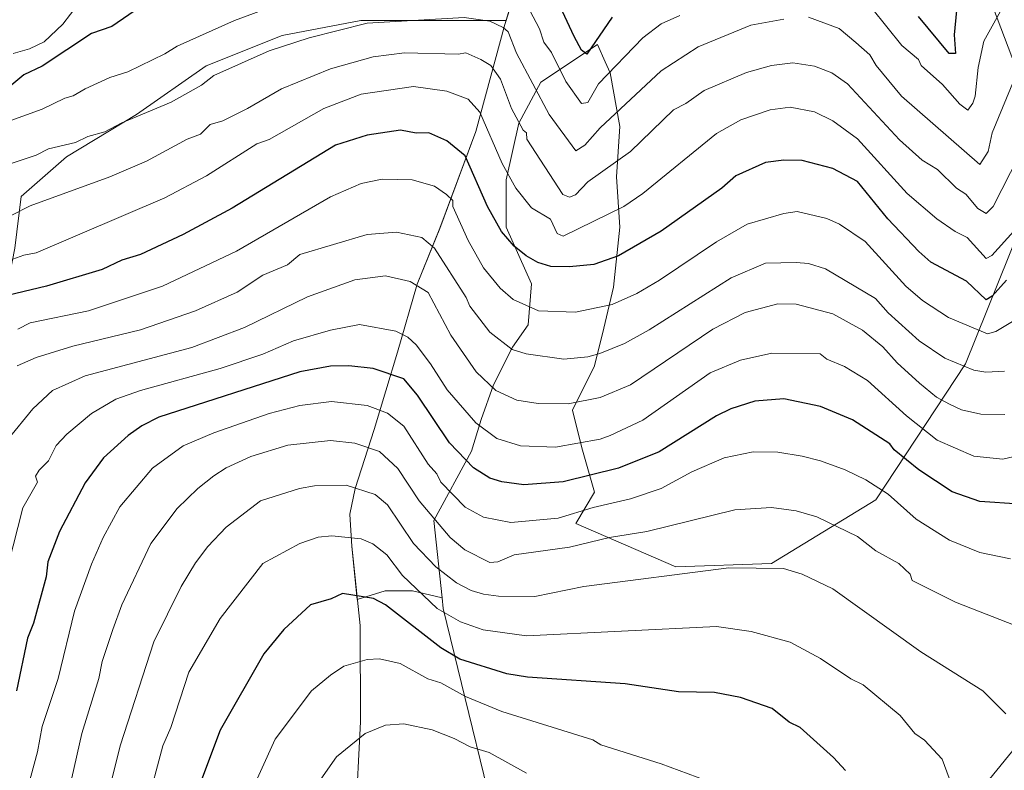
# Model space of a CAD drawing. Units: metres. Extents: x 651387 to 654841, y 4748606 to 4750995.
# Drawn here: x 653546 to 653867, y 4749506 to 4749751 of the extents above; entities that cross this region are included whole.
import ezdxf

# ---------------------------------------------------------------- set-up
doc = ezdxf.new("R2010")
doc.units = ezdxf.units.M
doc.header["$MEASUREMENT"] = 0
for name, color, linetype, lineweight in [('Arbolado forestal CxS', 92, 'Continuous', 0), ('Corriente natural lineal', 142, 'Continuous', 13), ('Curva de nivel maestra', 30, 'Continuous', 30), ('Curva de nivel normal', 30, 'Continuous', 0), ('Municipio', 91, 'Continuous', 13), ('Municipio CxS', 4, 'Continuous', 0)]:
    doc.layers.add(name, color=color, linetype=linetype, lineweight=lineweight)

msp = doc.modelspace()

# ---------------------------------------------------------------- linework, layer by layer
at = {"layer": 'Arbolado forestal CxS', "color": 92, "linetype": 'Continuous', "lineweight": 0, "extrusion": (0.7187219780130639, 0.333676919776873, 0.6099987143668478), "elevation": 2055211.55434006, "flags": 128}
msp.add_lwpolyline([(4032668.140234463, -1580930.108195513), (4032664.778929731, -1580928.2331381), (4032575.455247485, -1580899.286103223)], dxfattribs=at)
msp.add_lwpolyline([(4032668.140234463, -1580930.108195513), (4032664.778929731, -1580928.2331381), (4032575.455247485, -1580899.286103223)], dxfattribs=at)
at = {"layer": 'Arbolado forestal CxS', "color": 92, "linetype": 'Continuous', "lineweight": 0}
for points in [[(654176.9719000002, 4749881.040300001, 847.4645000000019), (654199.6947, 4749876.107100001, 847.626900000003), (654203.1392999999, 4749875.359300001, 847.6638999999997), (654210.9380999999, 4749864.0275, 849.5145000000049), (654208.1086999997, 4749839.825099999, 855.7649999999995), (654191.3224999999, 4749812.8759, 864.2915000000067), (654189.0643999996, 4749793.131300001, 869.1665000000067), (654201.2789000003, 4749784.408500001, 870.1217000000034), (654118.7654999997, 4749727.251499999, 890.2060000000056), (654074.5510999998, 4749705.031300001, 900.4579999999987), (654052.9512999998, 4749697.831700001, 904.8751999999951), (654012.8391000006, 4749691.6613, 911.5559000000068), (653994.3251, 4749681.376700001, 916.0734999999986), (653969.6204000004, 4749658.3135, 921.0803000000016), (653931.9633, 4749622.7937, 924.8990000000049), (653886.3277000004, 4749533.2689, 937.2063999999956), (653859.5856999997, 4749500.356899999, 943.1491999999998), (653842.0994999995, 4749473.615499999, 948.0736999999936), (653825.6435000002, 4749460.244899999, 951.5335999999952), (653809.8677000003, 4749443.6165, 954.3202000000019), (653813.5188999996, 4749411.2421, 945.6091000000015)], [(654176.9719000002, 4749881.040300001, 847.4645000000019), (654199.6947, 4749876.107100001, 847.626900000003), (654203.1392999999, 4749875.359300001, 847.6638999999997), (654210.9380999999, 4749864.0275, 849.5145000000049), (654208.1086999997, 4749839.825099999, 855.7649999999995), (654191.3224999999, 4749812.8759, 864.2915000000067), (654189.0643999996, 4749793.131300001, 869.1665000000067), (654201.2789000003, 4749784.408500001, 870.1217000000034), (654118.7654999997, 4749727.251499999, 890.2060000000056), (654074.5510999998, 4749705.031300001, 900.4579999999987), (654052.9512999998, 4749697.831700001, 904.8751999999951), (654012.8391000006, 4749691.6613, 911.5559000000068), (653994.3251, 4749681.376700001, 916.0734999999986), (653969.6204000004, 4749658.3135, 921.0803000000016), (653931.9633, 4749622.7937, 924.8990000000049), (653886.3277000004, 4749533.2689, 937.2063999999956), (653859.5856999997, 4749500.356899999, 943.1491999999998), (653842.0994999995, 4749473.615499999, 948.0736999999936), (653825.6435000002, 4749460.244899999, 951.5335999999952), (653809.8677000003, 4749443.6165, 954.3202000000019), (653813.5188999996, 4749411.2421, 945.6091000000015)], [(653668.4720999999, 4749826.099300001, 867.6508999999934), (653667.0768999998, 4749818.253699999, 862.0111000000034), (653660.1807000004, 4749801.013499999, 861.7235999999976), (653658.1117000004, 4749789.290100001, 868.6104999999952), (653661.5592999998, 4749777.5669, 872.6876000000049), (653671.9035, 4749770.670499999, 874.7519999999931), (653689.1436999999, 4749764.4639, 876.0593999999984), (653699.4877000004, 4749761.015699999, 878.5069999999978), (653706.7176999999, 4749759.007300001, 879.6343000000053), (653704.2632999998, 4749750.921900001, 883.6967000000004)], [(653668.4720999999, 4749826.099300001, 867.6508999999934), (653667.0768999998, 4749818.253699999, 862.0111000000034), (653660.1807000004, 4749801.013499999, 861.7235999999976), (653658.1117000004, 4749789.290100001, 868.6104999999952), (653661.5592999998, 4749777.5669, 872.6876000000049), (653671.9035, 4749770.670499999, 874.7519999999931), (653689.1436999999, 4749764.4639, 876.0593999999984), (653699.4877000004, 4749761.015699999, 878.5069999999978), (653706.7176999999, 4749759.007300001, 879.6343000000053), (653704.2632999998, 4749750.921900001, 883.6967000000004)], [(653889.6185, 4749822.462900001, 869.2341000000015), (653864.2960999999, 4749813.828299999, 868.3181999999942), (653852.4691000005, 4749795.851700001, 869.6165999999939), (653856.6262999997, 4749772.3871, 873.8669999999984), (653873.1655000001, 4749728.755899999, 886.2670000000071)], [(653873.1655000001, 4749728.755899999, 886.2670000000071), (653856.6262999997, 4749772.3871, 873.8669999999984), (653852.4691000005, 4749795.851700001, 869.6165999999939), (653864.2960999999, 4749813.828299999, 868.3181999999942), (653889.6185, 4749822.462900001, 869.2341000000015)], [(653889.6185, 4749822.462900001, 869.2341000000015), (653864.2960999999, 4749813.828299999, 868.3181999999942), (653852.4691000005, 4749795.851700001, 869.6165999999939), (653856.6262999997, 4749772.3871, 873.8669999999984), (653873.1655000001, 4749728.755899999, 886.2670000000071)], [(653889.6185, 4749822.462900001, 869.2341000000015), (653864.2960999999, 4749813.828299999, 868.3181999999942), (653852.4691000005, 4749795.851700001, 869.6165999999939), (653856.6262999997, 4749772.3871, 873.8669999999984), (653873.1655000001, 4749728.755899999, 886.2670000000071)], [(653706.7176999999, 4749759.007300001, 879.6343000000053), (653704.2632999998, 4749750.921900001, 883.6967000000004), (653689.5383000001, 4749750.921900001, 884.5249999999943), (653656.8573000003, 4749750.922300001, 883.3643000000012), (653631.1085000001, 4749745.970899999, 883.0501999999979), (653606.3501000004, 4749736.067700001, 882.5975999999937), (653583.5721000005, 4749720.2227, 884.0163999999932), (653560.7940999996, 4749706.358300001, 885.6582999999956), (653545.9389000004, 4749693.484099999, 888.1008000000003), (653543.9578999998, 4749676.648499999, 893.1512999999978)], [(653871.9227, 4749682.957900001, 894.6836999999941), (653854.1133000003, 4749638.826099999, 909.5414000000019), (653824.8539000005, 4749594.5261, 931.119200000001), (653790.8010999998, 4749573.6831, 939.4337999999989), (653759.6426999997, 4749572.5933, 938.5990000000021), (653726.9907000001, 4749586.7413, 930.9345999999933), (653733.0789000001, 4749597.039100001, 926.5766000000004), (653728.9638999999, 4749611.4387, 920.3509999999952), (653725.8793000003, 4749623.7817, 915.4649999999965), (653733.0795, 4749638.1801, 910.7372999999935), (653736.1646999996, 4749650.5229, 906.7186999999976), (653739.2509000005, 4749663.8935, 902.8646000000008), (653741.3081, 4749683.4353, 896.5926000000036), (653740.2795000002, 4749699.891899999, 891.0898000000016), (653741.3085000003, 4749716.3485, 886.3438000000025), (653738.2231000002, 4749733.833100001, 879.7293999999965), (653736.6098999997, 4749737.463099999, 877.8248000000023), (653734.1092999997, 4749743.090100001, 875.125), (653715.5954999998, 4749730.747500001, 884.1601999999986), (653708.3954999996, 4749717.376900001, 889.9204000000027), (653704.2808999997, 4749698.863299999, 896.1650999999983), (653704.2808999997, 4749683.435500001, 899.5097999999998), (653712.5094999997, 4749664.921900001, 902.5152999999991), (653711.4802999999, 4749651.551100001, 906.8366999999998), (653706.3371000001, 4749644.351299999, 909.6779999999999), (653700.1661, 4749632.0097, 914.9296000000032), (653696.0519000003, 4749620.695699999, 919.5375999999961), (653692.9656999996, 4749610.4101, 923.9955000000045), (653680.6234999998, 4749587.7829, 935.4089999999997), (653683.3300999999, 4749562.514900001, 943.5890000000073), (653673.6897, 4749564.739700001, 945.8847999999998), (653664.7768999999, 4749564.739900001, 948.3098000000028), (653655.6816999996, 4749561.971899999, 949.872199999998), (653653.8742000004, 4749579.281300001, 945.4526000000042), (653653.2443000004, 4749589.811100001, 942.4287999999942), (653654.9842999997, 4749598.140900001, 939.9180999999954), (653661.1547999998, 4749617.430299999, 932.4404000000068), (653668.7748999996, 4749642.629699999, 921.7596999999952), (653675.2251000004, 4749664.859300001, 914.5866999999998), (653682.5853000004, 4749683.048699999, 907.6101999999955), (653694.4156999999, 4749714.6281, 897.1052000000054), (653703.8460999997, 4749749.5471, 884.282800000001), (653704.2632999998, 4749750.921900001, 883.6967000000004), (653706.7176999999, 4749759.007300001, 879.6343000000053)], [(653704.2632999998, 4749750.921900001, 883.6967000000004), (653689.5383000001, 4749750.921900001, 884.5249999999943), (653656.8573000003, 4749750.922300001, 883.3643000000012), (653631.1085000001, 4749745.970899999, 883.0501999999979), (653606.3501000004, 4749736.067700001, 882.5975999999937), (653583.5721000005, 4749720.2227, 884.0163999999932), (653560.7940999996, 4749706.358300001, 885.6582999999956), (653545.9389000004, 4749693.484099999, 888.1008000000003), (653543.9578999998, 4749676.648499999, 893.1512999999978), (653536.0345000002, 4749637.035300001, 907.3439000000071)], [(653704.2632999998, 4749750.921900001, 883.6967000000004), (653689.5383000001, 4749750.921900001, 884.5249999999943), (653656.8573000003, 4749750.922300001, 883.3643000000012), (653631.1085000001, 4749745.970899999, 883.0501999999979), (653606.3501000004, 4749736.067700001, 882.5975999999937), (653583.5721000005, 4749720.2227, 884.0163999999932), (653560.7940999996, 4749706.358300001, 885.6582999999956), (653545.9389000004, 4749693.484099999, 888.1008000000003), (653543.9578999998, 4749676.648499999, 893.1512999999978), (653536.0345000002, 4749637.035300001, 907.3439000000071)], [(653543.9578999998, 4749676.648499999, 893.1512999999978), (653545.9389000004, 4749693.484099999, 888.1008000000003), (653560.7940999996, 4749706.358300001, 885.6582999999956), (653583.5721000005, 4749720.2227, 884.0163999999932), (653606.3501000004, 4749736.067700001, 882.5975999999937), (653631.1085000001, 4749745.970899999, 883.0501999999979), (653656.8573000003, 4749750.922300001, 883.3643000000012), (653689.5383000001, 4749750.921900001, 884.5249999999943), (653704.2632999998, 4749750.921900001, 883.6967000000004), (653703.8460999997, 4749749.5471, 884.282800000001), (653694.4156999999, 4749714.6281, 897.1052000000054), (653682.5853000004, 4749683.048699999, 907.6101999999955), (653675.2251000004, 4749664.859300001, 914.5866999999998), (653668.7748999996, 4749642.629699999, 921.7596999999952), (653661.1547999998, 4749617.430299999, 932.4404000000068), (653654.9842999997, 4749598.140900001, 939.9180999999954), (653653.2443000004, 4749589.811100001, 942.4287999999942), (653653.8742000004, 4749579.281300001, 945.4526000000042), (653655.6816999996, 4749561.971899999, 949.872199999998), (653664.7768999999, 4749564.739900001, 948.3098000000028), (653673.6897, 4749564.739700001, 945.8847999999998), (653683.3300999999, 4749562.514900001, 943.5890000000073), (653683.7081000004, 4749558.9845, 945.0748000000023), (653705.3060999997, 4749470.530900001, 968.0124999999971)], [(653704.2632999998, 4749750.921900001, 883.6967000000004), (653703.8460999997, 4749749.5471, 884.282800000001), (653694.4156999999, 4749714.6281, 897.1052000000054), (653682.5853000004, 4749683.048699999, 907.6101999999955), (653675.2251000004, 4749664.859300001, 914.5866999999998), (653668.7748999996, 4749642.629699999, 921.7596999999952), (653661.1547999998, 4749617.430299999, 932.4404000000068), (653654.9842999997, 4749598.140900001, 939.9180999999954), (653653.2443000004, 4749589.811100001, 942.4287999999942), (653653.8742000004, 4749579.281300001, 945.4526000000042), (653655.6816999996, 4749561.971899999, 949.872199999998), (653664.7768999999, 4749564.739900001, 948.3098000000028), (653673.6897, 4749564.739700001, 945.8847999999998), (653683.3300999999, 4749562.514900001, 943.5890000000073)], [(653704.2632999998, 4749750.921900001, 883.6967000000004), (653703.8460999997, 4749749.5471, 884.282800000001), (653694.4156999999, 4749714.6281, 897.1052000000054), (653682.5853000004, 4749683.048699999, 907.6101999999955), (653675.2251000004, 4749664.859300001, 914.5866999999998), (653668.7748999996, 4749642.629699999, 921.7596999999952), (653661.1547999998, 4749617.430299999, 932.4404000000068), (653654.9842999997, 4749598.140900001, 939.9180999999954), (653653.2443000004, 4749589.811100001, 942.4287999999942), (653653.8742000004, 4749579.281300001, 945.4526000000042), (653655.6816999996, 4749561.971899999, 949.872199999998), (653664.7768999999, 4749564.739900001, 948.3098000000028), (653673.6897, 4749564.739700001, 945.8847999999998), (653683.3300999999, 4749562.514900001, 943.5890000000073)], [(653705.3060999997, 4749470.530900001, 968.0124999999971), (653683.7081000004, 4749558.9845, 945.0748000000023), (653683.3300999999, 4749562.514900001, 943.5890000000073), (653680.6234999998, 4749587.7829, 935.4089999999997), (653692.9656999996, 4749610.4101, 923.9955000000045), (653696.0519000003, 4749620.695699999, 919.5375999999961), (653700.1661, 4749632.0097, 914.9296000000032), (653706.3371000001, 4749644.351299999, 909.6779999999999), (653711.4802999999, 4749651.551100001, 906.8366999999998), (653712.5094999997, 4749664.921900001, 902.5152999999991), (653704.2808999997, 4749683.435500001, 899.5097999999998), (653704.2808999997, 4749698.863299999, 896.1650999999983), (653708.3954999996, 4749717.376900001, 889.9204000000027), (653715.5954999998, 4749730.747500001, 884.1601999999986), (653734.1092999997, 4749743.090100001, 875.125), (653736.6098999997, 4749737.463099999, 877.8248000000023), (653738.2231000002, 4749733.833100001, 879.7293999999965), (653741.3085000003, 4749716.3485, 886.3438000000025), (653740.2795000002, 4749699.891899999, 891.0898000000016), (653741.3081, 4749683.4353, 896.5926000000036), (653739.2509000005, 4749663.8935, 902.8646000000008), (653736.1646999996, 4749650.5229, 906.7186999999976), (653733.0795, 4749638.1801, 910.7372999999935), (653725.8793000003, 4749623.7817, 915.4649999999965), (653728.9638999999, 4749611.4387, 920.3509999999952), (653733.0789000001, 4749597.039100001, 926.5766000000004), (653726.9907000001, 4749586.7413, 930.9345999999933), (653759.6426999997, 4749572.5933, 938.5990000000021), (653790.8010999998, 4749573.6831, 939.4337999999989), (653824.8539000005, 4749594.5261, 931.119200000001), (653854.1133000003, 4749638.826099999, 909.5414000000019), (653871.9227, 4749682.957900001, 894.6836999999941)], [(653871.9227, 4749682.957900001, 894.6836999999941), (653854.1133000003, 4749638.826099999, 909.5414000000019), (653824.8539000005, 4749594.5261, 931.119200000001), (653790.8010999998, 4749573.6831, 939.4337999999989), (653759.6426999997, 4749572.5933, 938.5990000000021), (653726.9907000001, 4749586.7413, 930.9345999999933), (653733.0789000001, 4749597.039100001, 926.5766000000004), (653728.9638999999, 4749611.4387, 920.3509999999952), (653725.8793000003, 4749623.7817, 915.4649999999965), (653733.0795, 4749638.1801, 910.7372999999935), (653736.1646999996, 4749650.5229, 906.7186999999976), (653739.2509000005, 4749663.8935, 902.8646000000008), (653741.3081, 4749683.4353, 896.5926000000036), (653740.2795000002, 4749699.891899999, 891.0898000000016), (653741.3085000003, 4749716.3485, 886.3438000000025), (653738.2231000002, 4749733.833100001, 879.7293999999965), (653736.6098999997, 4749737.463099999, 877.8248000000023), (653734.1092999997, 4749743.090100001, 875.125), (653715.5954999998, 4749730.747500001, 884.1601999999986), (653708.3954999996, 4749717.376900001, 889.9204000000027), (653704.2808999997, 4749698.863299999, 896.1650999999983), (653704.2808999997, 4749683.435500001, 899.5097999999998), (653712.5094999997, 4749664.921900001, 902.5152999999991), (653711.4802999999, 4749651.551100001, 906.8366999999998), (653706.3371000001, 4749644.351299999, 909.6779999999999), (653700.1661, 4749632.0097, 914.9296000000032), (653696.0519000003, 4749620.695699999, 919.5375999999961), (653692.9656999996, 4749610.4101, 923.9955000000045), (653680.6234999998, 4749587.7829, 935.4089999999997), (653683.3300999999, 4749562.514900001, 943.5890000000073)], [(653871.9227, 4749682.957900001, 894.6836999999941), (653854.1133000003, 4749638.826099999, 909.5414000000019), (653824.8539000005, 4749594.5261, 931.119200000001), (653790.8010999998, 4749573.6831, 939.4337999999989), (653759.6426999997, 4749572.5933, 938.5990000000021), (653726.9907000001, 4749586.7413, 930.9345999999933), (653733.0789000001, 4749597.039100001, 926.5766000000004), (653728.9638999999, 4749611.4387, 920.3509999999952), (653725.8793000003, 4749623.7817, 915.4649999999965), (653733.0795, 4749638.1801, 910.7372999999935), (653736.1646999996, 4749650.5229, 906.7186999999976), (653739.2509000005, 4749663.8935, 902.8646000000008), (653741.3081, 4749683.4353, 896.5926000000036), (653740.2795000002, 4749699.891899999, 891.0898000000016), (653741.3085000003, 4749716.3485, 886.3438000000025), (653738.2231000002, 4749733.833100001, 879.7293999999965), (653736.6098999997, 4749737.463099999, 877.8248000000023), (653734.1092999997, 4749743.090100001, 875.125), (653715.5954999998, 4749730.747500001, 884.1601999999986), (653708.3954999996, 4749717.376900001, 889.9204000000027), (653704.2808999997, 4749698.863299999, 896.1650999999983), (653704.2808999997, 4749683.435500001, 899.5097999999998), (653712.5094999997, 4749664.921900001, 902.5152999999991), (653711.4802999999, 4749651.551100001, 906.8366999999998), (653706.3371000001, 4749644.351299999, 909.6779999999999), (653700.1661, 4749632.0097, 914.9296000000032), (653696.0519000003, 4749620.695699999, 919.5375999999961), (653692.9656999996, 4749610.4101, 923.9955000000045), (653680.6234999998, 4749587.7829, 935.4089999999997), (653683.3300999999, 4749562.514900001, 943.5890000000073)], [(653859.5856999997, 4749500.356899999, 943.1491999999998), (653886.3277000004, 4749533.2689, 937.2063999999956)], [(653886.3277000004, 4749533.2689, 937.2063999999956), (653859.5856999997, 4749500.356899999, 943.1491999999998)]]:
    msp.add_polyline3d(points, dxfattribs=at)
at = {"layer": 'Corriente natural lineal', "color": 142, "linetype": 'Continuous', "lineweight": 13}
msp.add_polyline3d([(653543.3312999997, 4749740.158, 872.0059999999941), (653548.7410000004, 4749741.6009, 871.7219999999943), (653553.5448000003, 4749743.9803, 871.4709000000003), (653559.6315000001, 4749749.6522, 870.9940999999964), (653564.5602000002, 4749756.2459, 870.0357999999978)], dxfattribs=at)
at = {"layer": 'Curva de nivel maestra', "color": 30, "linetype": 'Continuous', "lineweight": 30, "flags": 128}
for points, elevation in [([(653738.8899999997, 4749751.9901), (653730.5999999996, 4749739.9101), (653728.8899999997, 4749741.190099999), (653726.4000000004, 4749745.710100001), (653719.6600000003, 4749760.200099999)], 875), ([(653584.8899999997, 4749755.380100001), (653575.6100000005, 4749748.920100001), (653568.8899999997, 4749746.630100001), (653552.8899999997, 4749735.950099999), (653546.8899999997, 4749733.120100001), (653542.8899999997, 4749729.880100001)], 875), ([(653851.2599999999, 4749754.200099999), (653850.4400000004, 4749746.200099999), (653850.8899999997, 4749740.0801), (653848.8300000001, 4749740.140100001), (653838.8200000003, 4749752.200099999)], 875), ([(653867.5700000003, 4749666.200099999), (653862.8899999997, 4749660.950099999), (653860.8899999997, 4749659.7501), (653854.5, 4749665.8101), (653842.8899999997, 4749672.0701), (653838.8899999997, 4749675.540100001), (653828.8399999999, 4749686.1501), (653818.8899999997, 4749698.3201), (653810.8899999997, 4749702.5801), (653800.8899999997, 4749705.220100001), (653794.8899999997, 4749705.3301), (653788.8899999997, 4749704.520099999), (653779.1699999999, 4749700.200099999), (653774.6900000004, 4749696.200099999), (653754.8899999997, 4749682.200099999), (653740.8899999997, 4749674.090100001), (653732.8899999997, 4749671.3301), (653724.8899999997, 4749670.4801), (653718.8899999997, 4749670.620100001), (653714.6200000001, 4749671.9301), (653710.7699999996, 4749674.0801), (653706.8899999997, 4749677.3101), (653702.7599999999, 4749682.0701), (653698.2199999997, 4749690.200099999), (653690.8899999997, 4749706.790100001), (653684.8899999997, 4749711.610099999), (653679.0300000003, 4749714.200099999), (653674.8600000005, 4749714.170100001), (653669.7599999999, 4749715.0701), (653658.8899999997, 4749713.5001), (653648.5899999999, 4749710.200099999), (653614.8899999997, 4749689.6801), (653598.8899999997, 4749681.0801), (653584.8899999997, 4749674.5001), (653578.8899999997, 4749672.6501), (653572.3700000001, 4749669.6801), (653554.25, 4749664.200099999), (653531.4600000001, 4749658.770099999)], 900), ([(653871.7599999999, 4749593.0701), (653858.8899999997, 4749593.940099999), (653849.7800000003, 4749597.090100001), (653838.9400000004, 4749604.2501), (653830.8899999997, 4749610.850099999), (653829.4299999997, 4749612.7401), (653817.2699999996, 4749620.5801), (653806.8899999997, 4749624.970100001), (653794.8899999997, 4749627.4301), (653785.3700000001, 4749626.6801), (653777.5999999996, 4749624.200099999), (653772.8899999997, 4749621.9101), (653754.2199999997, 4749610.200099999), (653740.8899999997, 4749604.840100001), (653722.8899999997, 4749600.390100001), (653710.04, 4749599.350099999), (653702.8899999997, 4749600.360099999), (653698.8899999997, 4749601.600099999), (653693.5800000001, 4749604.890100001), (653685.7400000002, 4749613.050100001), (653675.3399999999, 4749628.6501), (653670.8899999997, 4749634.0001), (653660.8899999997, 4749637.360099999), (653652.9100000003, 4749638.220100001), (653646.8899999997, 4749638.120100001), (653636.8899999997, 4749636.200099999), (653590.8899999997, 4749621.4901), (653585.3499999996, 4749618.6601), (653580.8899999997, 4749615.5101), (653572.8200000003, 4749608.200099999), (653566.8899999997, 4749600.020099999), (653558.4699999997, 4749584.200099999), (653554.7300000006, 4749574.200099999), (653554.0999999996, 4749569.4101), (653550.0099999999, 4749554.200099999), (653548.0300000003, 4749549.340100001), (653544.4600000001, 4749532.200099999)], 925), ([(653815.04, 4749506.200099999), (653811.0899999999, 4749510.4001), (653800.2300000006, 4749520.200099999), (653796.6699999999, 4749521.9801), (653791.04, 4749526.350099999), (653780.6900000004, 4749530.0001), (653772.25, 4749531.5601), (653760.5300000003, 4749531.840100001), (653743.1100000005, 4749534.420100001), (653711.2699999996, 4749536.5801), (653704.4299999997, 4749537.7401), (653689.1799999997, 4749542.4901), (653682.8899999997, 4749546.200099999), (653664.8899999997, 4749560.200099999), (653660.9800000006, 4749562.290100001), (653650.8899999997, 4749563.960100001), (653647.1900000004, 4749562.200099999), (653640.3899999997, 4749560.200099999), (653631.6900000004, 4749552.200099999), (653625.1299999999, 4749544.200099999), (653610.8899999997, 4749519.370100001), (653602.8899999997, 4749497.850099999)], 950)]:
    msp.add_lwpolyline(points, dxfattribs=dict(at, elevation=elevation))
at = {"layer": 'Curva de nivel normal', "color": 30, "linetype": 'Continuous', "lineweight": 0, "flags": 128}
for points, elevation in [([(653868.8899999997, 4749759.960000001), (653860.1900000004, 4749744.199999999), (653858.25, 4749735.560000001), (653857.3300000001, 4749726.199999999), (653856.5700000003, 4749723.880000001), (653854.8899999997, 4749721.619999999), (653852.2699999996, 4749723.58), (653846.6900000004, 4749730), (653839.7100000001, 4749736.199999999), (653838.8099999997, 4749738.119999999), (653833.4299999997, 4749742.74), (653823.5899999999, 4749754.9)], 880), ([(653630.8899999997, 4749756.59), (653615.6100000005, 4749750.92), (653596.8899999997, 4749742.57), (653592.8899999997, 4749740.01), (653580.8300000001, 4749734.140000001), (653574.8899999997, 4749732.26), (653566.8899999997, 4749728.619999999), (653562.9699999997, 4749726.279999999), (653560.29, 4749725.600000001), (653552.8899999997, 4749721.92), (653533.79, 4749715.100000001)], 880), ([(653760.8899999997, 4749752.51), (653754.8899999997, 4749749.859999999), (653748.8899999997, 4749745.220000001), (653734.4400000004, 4749730.199999999), (653730.8899999997, 4749724.130000001), (653728.8899999997, 4749723.82), (653723.7199999997, 4749731.029999999), (653719.1100000005, 4749740.42), (653716.5700000003, 4749743.880000001), (653715.1699999999, 4749748.199999999), (653709.8899999997, 4749758.199999999)], 880), ([(653794.8899999997, 4749751.380000001), (653784.1100000005, 4749749.42), (653766.8899999997, 4749742.26), (653754.8899999997, 4749734.470000001), (653734.8899999997, 4749715.9), (653729.9100000003, 4749710.199999999), (653727.0099999999, 4749708.32), (653718.3399999999, 4749720.199999999), (653707.6600000003, 4749740.199999999), (653704.8899999997, 4749747.220000001), (653703.3099999997, 4749748.619999999), (653698.8899999997, 4749750.720000001), (653690.5899999999, 4749751.9), (653658.8899999997, 4749750.029999999), (653639.9800000006, 4749745.289999999), (653626.8899999997, 4749741.029999999), (653608.8899999997, 4749732.949999999), (653604.8899999997, 4749729.75), (653594.8899999997, 4749724.199999999), (653578.8899999997, 4749717.550000001), (653573.2599999999, 4749714.57), (653567.7100000001, 4749713.02), (653563.7699999996, 4749711.08), (653554.8899999997, 4749708.99), (653550.8899999997, 4749706.91), (653534.8899999997, 4749701.630000001)], 885), ([(653870.8899999997, 4749733.66), (653862.8899999997, 4749714.25), (653861.54, 4749708.199999999), (653858.8899999997, 4749703.930000001), (653833.2800000003, 4749726.199999999), (653825, 4749736.199999999), (653822.8899999997, 4749739.67), (653818.3600000005, 4749743.67), (653812.9299999997, 4749748.24), (653802.8899999997, 4749751.970000001)], 885), ([(653877.4699999997, 4749718.199999999), (653863.1500000004, 4749690.199999999), (653860.8899999997, 4749687.91), (653858.2199999997, 4749689.529999999), (653854.2400000002, 4749694.199999999), (653851.2300000006, 4749696.199999999), (653845.0199999996, 4749702.33), (653840.04, 4749705.350000001), (653832.6100000005, 4749711.92), (653815.5999999996, 4749730.199999999), (653810.5300000003, 4749733.84), (653804.8899999997, 4749736), (653797.79, 4749737.100000001), (653790.8899999997, 4749736.26), (653782.6500000004, 4749733.960000001), (653768.8899999997, 4749728.02), (653762.8899999997, 4749723.77), (653758.8899999997, 4749721.789999999), (653744.8899999997, 4749708.199999999), (653730.8899999997, 4749698.230000001), (653726.8899999997, 4749694.02), (653724.8899999997, 4749693.24), (653722.79, 4749694.100000001), (653711.0199999996, 4749712.199999999), (653710.9199999999, 4749714.230000001), (653709.8099999997, 4749715.119999999), (653706.0199999996, 4749722.199999999), (653702.4500000002, 4749731.76), (653699.2199999997, 4749736.199999999), (653695.9500000002, 4749738.199999999), (653691.0499999998, 4749740.359999999), (653688.6399999997, 4749739.949999999), (653671.0499999998, 4749740.359999999), (653660.8899999997, 4749739.02), (653646.8899999997, 4749735.140000001), (653630.8899999997, 4749728.640000001), (653619.8099999997, 4749722.199999999), (653611.79, 4749718.199999999), (653607.6399999997, 4749716.949999999), (653604.5499999998, 4749713.859999999), (653600.1699999999, 4749712.199999999), (653586.8899999997, 4749704.960000001), (653574.8899999997, 4749699.91), (653548.8899999997, 4749690.439999999), (653542.8899999997, 4749687.41)], 890), ([(653869.9600000001, 4749682.199999999), (653862.7800000003, 4749674.199999999), (653860.8899999997, 4749673.24), (653854.75, 4749680.060000001), (653850.7400000002, 4749682.050000001), (653844.8499999996, 4749686.199999999), (653835.1600000003, 4749694.470000001), (653818.8899999997, 4749712.300000001), (653810.8899999997, 4749718.130000001), (653804.8899999997, 4749721.140000001), (653796.8899999997, 4749722.58), (653790.4000000004, 4749721.710000001), (653780.8899999997, 4749718.49), (653772.8899999997, 4749713.980000001), (653748.8899999997, 4749694.449999999), (653742.6399999997, 4749690.199999999), (653722.8899999997, 4749680.470000001), (653720.8899999997, 4749681.4), (653718.7400000002, 4749686.050000001), (653712.4800000006, 4749689.789999999), (653707.4299999997, 4749696.199999999), (653702.9100000003, 4749704.220000001), (653695.7199999997, 4749721.029999999), (653691.9100000003, 4749725.220000001), (653684.8899999997, 4749727.859999999), (653674, 4749729.310000001), (653656.8899999997, 4749726.869999999), (653644.7800000003, 4749722.199999999), (653626.8899999997, 4749712.029999999), (653622.8899999997, 4749710.600000001), (653606.5199999996, 4749700.199999999), (653592.8899999997, 4749693.029999999), (653550.8899999997, 4749675.08), (653546.8899999997, 4749674.369999999), (653540.8899999997, 4749672.130000001)], 895), ([(653878.75, 4749658.199999999), (653864.0999999996, 4749649.41), (653861.3700000001, 4749648.680000001), (653848.6399999997, 4749653.949999999), (653840.1699999999, 4749659.480000001), (653834.7000000002, 4749664.199999999), (653821.4400000004, 4749678.75), (653813.0800000001, 4749684.390000001), (653808.8899999997, 4749686.289999999), (653799.2800000003, 4749688.59), (653794.8899999997, 4749687.949999999), (653782.8899999997, 4749684.470000001), (653772.8899999997, 4749678.699999999), (653754.2800000003, 4749666.199999999), (653746.8899999997, 4749661.859999999), (653738.8899999997, 4749658.24), (653726.8899999997, 4749655.74), (653714.8499999996, 4749656.16), (653706.5899999999, 4749659.9), (653702.2599999999, 4749663.57), (653696.8899999997, 4749670.16), (653691.8099999997, 4749679.119999999), (653686.9100000003, 4749690.220000001), (653686.8600000005, 4749692.17), (653684.7699999996, 4749694.08), (653680.8899999997, 4749696.789999999), (653673.5700000003, 4749698.880000001), (653663.8200000003, 4749699.130000001), (653656.8899999997, 4749697.689999999), (653646.8899999997, 4749693.4), (653616.2800000003, 4749675.59), (653592.1100000005, 4749664.199999999), (653567.9500000002, 4749656.199999999), (653548.8899999997, 4749652.27), (653544.8899999997, 4749650.199999999)], 905), ([(653866.8899999997, 4749636.430000001), (653860.8399999999, 4749636.15), (653856.8899999997, 4749636.800000001), (653847.4000000004, 4749640.710000001), (653839.0599999997, 4749646.369999999), (653828.8899999997, 4749655.550000001), (653824.8200000003, 4749660.130000001), (653808.5199999996, 4749669.83), (653802.8899999997, 4749671.560000001), (653798.8899999997, 4749671.980000001), (653788.8899999997, 4749671.720000001), (653777.6399999997, 4749666.949999999), (653750.8899999997, 4749649.91), (653742.8899999997, 4749645.539999999), (653734.8099999997, 4749642.199999999), (653730.8899999997, 4749641.130000001), (653723.1100000005, 4749640.42), (653710.79, 4749642.100000001), (653706.2400000002, 4749643.550000001), (653698.8899999997, 4749649.220000001), (653692.4000000004, 4749657.710000001), (653691.2300000006, 4749660.539999999), (653680.8899999997, 4749676.609999999), (653676.7599999999, 4749680.07), (653668.4900000002, 4749681.800000001), (653658.8899999997, 4749681.100000001), (653636.8899999997, 4749674.539999999), (653632.8899999997, 4749671.140000001), (653624.8899999997, 4749667.779999999), (653616.4699999997, 4749662.199999999), (653602.8899999997, 4749656.199999999), (653584.8899999997, 4749649.99), (653562.8899999997, 4749644.59), (653550.8899999997, 4749640.970000001), (653544.6399999997, 4749638.199999999)], 910), ([(653541.6299999999, 4749614.199999999), (653549.7800000003, 4749624.199999999), (653556.2599999999, 4749630.199999999), (653566.8899999997, 4749634.930000001), (653601.7300000006, 4749644.199999999), (653618.8899999997, 4749650.730000001), (653639.4199999999, 4749660.730000001), (653654.8899999997, 4749666.25), (653664.8899999997, 4749667.58), (653672.8899999997, 4749665.720000001), (653678.7800000003, 4749662.09), (653686.2100000001, 4749648.199999999), (653694.4800000006, 4749636.199999999), (653700.8399999999, 4749630.15), (653707.75, 4749627.060000001), (653714.6600000003, 4749625.970000001), (653724.4500000002, 4749625.76), (653734.8899999997, 4749627.91), (653744.8899999997, 4749632), (653771.7100000001, 4749650.199999999), (653782.2599999999, 4749655.57), (653792.8899999997, 4749658.390000001), (653798.8899999997, 4749658.279999999), (653810.8899999997, 4749655.230000001), (653820.5300000003, 4749649.84), (653827.1399999997, 4749644.449999999), (653831.8799999999, 4749639.189999999), (653839.2000000002, 4749632.51), (653844.6699999999, 4749627.980000001), (653848.8899999997, 4749625.65), (653852.8899999997, 4749623.859999999), (653859.1299999999, 4749622.439999999), (653867.0099999999, 4749622.32)], 915), ([(653878.8899999997, 4749610.680000001), (653866.4000000004, 4749607.710000001), (653856.8899999997, 4749608.779999999), (653844.8899999997, 4749613.92), (653834.8899999997, 4749621.91), (653822.1600000003, 4749633.470000001), (653814.7199999997, 4749638.029999999), (653808.8899999997, 4749640.369999999), (653806.7800000003, 4749642.09), (653791.0099999999, 4749642.32), (653780.7599999999, 4749640.07), (653770.8899999997, 4749635.960000001), (653748.8899999997, 4749620.480000001), (653738.2100000001, 4749615.52), (653734.8899999997, 4749614.27), (653720.4000000004, 4749611.710000001), (653708.8899999997, 4749612.09), (653701.2100000001, 4749614.52), (653694.3099999997, 4749619.619999999), (653685.0199999996, 4749630.33), (653679.5899999999, 4749638.9), (653674.8899999997, 4749645.100000001), (653672.2199999997, 4749647.529999999), (653668.2599999999, 4749649.57), (653656.4100000003, 4749651.720000001), (653646.8899999997, 4749649.800000001), (653634.8899999997, 4749646.32), (653624.8899999997, 4749642.060000001), (653610.8899999997, 4749637.369999999), (653584.8899999997, 4749630.16), (653576.8899999997, 4749627.279999999), (653568.8899999997, 4749622.680000001), (653560.8899999997, 4749615.880000001), (653557.3899999997, 4749612.199999999), (653554.8899999997, 4749607.26), (653551.8399999999, 4749604.199999999), (653550.6600000003, 4749602.199999999), (653551.2800000003, 4749600.199999999), (653546.5599999997, 4749591.869999999), (653541.79, 4749573.100000001)], 920), ([(653546.9600000001, 4749496.199999999), (653551.3499999996, 4749512.199999999), (653552.8899999997, 4749520.550000001), (653558.1100000005, 4749536.199999999), (653563.3799999999, 4749558.199999999), (653568.8899999997, 4749573.51), (653572.7999999998, 4749582.199999999), (653578.2000000002, 4749592.199999999), (653588.8899999997, 4749604.789999999), (653598.8899999997, 4749612.050000001), (653608.8899999997, 4749616.369999999), (653626.8899999997, 4749622.66), (653636.8899999997, 4749625.27), (653647.25, 4749626.560000001), (653658.8899999997, 4749625.27), (653665.5, 4749622.810000001), (653670.8899999997, 4749618.560000001), (653678.8200000003, 4749606.130000001), (653681.6600000003, 4749602.970000001), (653682.9100000003, 4749600.199999999), (653690.8300000001, 4749592.140000001), (653696.8899999997, 4749588.779999999), (653705.7999999998, 4749587.109999999), (653721.1799999997, 4749588.49), (653732.6900000004, 4749592), (653744.8899999997, 4749594.800000001), (653754.8899999997, 4749598.180000001), (653764.8899999997, 4749603.630000001), (653775.4500000002, 4749608.199999999), (653784.8899999997, 4749610.15), (653792.8899999997, 4749610.039999999), (653800.8899999997, 4749608.77), (653806.8899999997, 4749607.26), (653814.8899999997, 4749604.230000001), (653821.6600000003, 4749600.970000001), (653828.8899999997, 4749596.310000001), (653838.0099999999, 4749588.199999999), (653848.8899999997, 4749581.300000001), (653858.8899999997, 4749577.25), (653868.8899999997, 4749575.220000001)], 929.9999999999999), ([(653872.8899999997, 4749552.52), (653850.8899999997, 4749561.050000001), (653836.75, 4749568.199999999), (653836.1500000004, 4749570.199999999), (653832.4199999999, 4749573.730000001), (653824.8899999997, 4749577.869999999), (653818.8899999997, 4749582.470000001), (653805.5999999996, 4749588.91), (653798.8899999997, 4749590.939999999), (653790.8899999997, 4749591.980000001), (653778.8899999997, 4749591.24), (653750.1399999997, 4749584.199999999), (653737.9500000002, 4749582.199999999), (653724.8899999997, 4749579.07), (653706.8899999997, 4749576.529999999), (653701.5199999996, 4749574.199999999), (653698.8899999997, 4749574.08), (653690.8200000003, 4749578.130000001), (653686.04, 4749582.199999999), (653675.8899999997, 4749594.199999999), (653668.8899999997, 4749604.75), (653662.9199999999, 4749610.230000001), (653654.8899999997, 4749612.970000001), (653646.8899999997, 4749613.890000001), (653632.9800000006, 4749612.289999999), (653620.8899999997, 4749608.619999999), (653612.8899999997, 4749604.970000001), (653608.8899999997, 4749602.359999999), (653603.5999999996, 4749598.199999999), (653596.8899999997, 4749591.699999999), (653588.3099999997, 4749580.199999999), (653578.8300000001, 4749560.199999999), (653575.8600000005, 4749552.199999999), (653572.4000000004, 4749541.710000001), (653571.3399999999, 4749536.199999999), (653565.7699999996, 4749518.199999999), (653562.5, 4749503.810000001)], 935), ([(653867.3099999997, 4749524.619999999), (653859.8399999999, 4749532.199999999), (653839.5599999997, 4749544.869999999), (653810.8899999997, 4749565.390000001), (653800.9100000003, 4749570.220000001), (653794.7999999998, 4749572.109999999), (653776.8899999997, 4749572.27), (653729.5999999996, 4749566.199999999), (653713.5800000001, 4749562.890000001), (653701.7100000001, 4749563.02), (653696.8899999997, 4749563.67), (653692.8899999997, 4749564.91), (653688.0899999999, 4749567.4), (653681.2800000003, 4749572.59), (653674.04, 4749580.199999999), (653665.5599999997, 4749592.869999999), (653661.5, 4749596.199999999), (653652, 4749599.310000001), (653641.7300000006, 4749599.039999999), (653636.8399999999, 4749598.15), (653624.1299999999, 4749594.199999999), (653612.8899999997, 4749585.539999999), (653606.8899999997, 4749579.279999999), (653602.8899999997, 4749573.930000001), (653598.1799999997, 4749566.199999999), (653589.2800000003, 4749548.199999999), (653578.2800000003, 4749514.199999999), (653572.8600000005, 4749492.199999999)], 940), ([(653852.2699999996, 4749494.199999999), (653846.5199999996, 4749509.83), (653840.7599999999, 4749516.07), (653837.5999999996, 4749518.199999999), (653832.8099999997, 4749524.119999999), (653820.7999999998, 4749534.109999999), (653816.79, 4749536.100000001), (653806.8899999997, 4749542.67), (653796.8899999997, 4749548), (653784.1699999999, 4749551.480000001), (653772.8899999997, 4749553.199999999), (653710.8899999997, 4749550.100000001), (653696.7999999998, 4749552.109999999), (653689.3399999999, 4749554.65), (653681.7599999999, 4749559.07), (653670.4400000004, 4749569.75), (653665.2699999996, 4749576.58), (653660.7699999996, 4749580.08), (653656.8899999997, 4749581.730000001), (653647.4100000003, 4749582.720000001), (653642.8899999997, 4749582.27), (653636.8899999997, 4749580.24), (653624.8899999997, 4749573.67), (653610.8899999997, 4749555.76), (653600.6500000004, 4749538.199999999), (653594.8499999996, 4749520.199999999), (653592.2599999999, 4749514.199999999), (653586.9100000003, 4749494.199999999)], 945), ([(653618.79, 4749494.100000001), (653628.8899999997, 4749516.4), (653640.7400000002, 4749532.199999999), (653646.8899999997, 4749537.279999999), (653651.29, 4749540.199999999), (653658.8899999997, 4749542.41), (653662.8899999997, 4749542.600000001), (653669.7199999997, 4749541.029999999), (653678.7400000002, 4749536.050000001), (653682.8899999997, 4749534.800000001), (653690.9900000002, 4749530.300000001), (653702.8899999997, 4749525.439999999), (653732.5199999996, 4749516.199999999), (653735.2100000001, 4749514.52), (653754.8899999997, 4749508.310000001), (653772.4500000002, 4749501.76)], 955), ([(653710.8899999997, 4749505.24), (653698.7199999997, 4749512.029999999), (653692.5599999997, 4749513.869999999), (653687.3200000003, 4749516.630000001), (653680.0899999999, 4749519.4), (653670.8899999997, 4749521.41), (653664.8899999997, 4749520.970000001), (653658.2199999997, 4749518.199999999), (653648.8899999997, 4749510.600000001), (653638.6799999997, 4749495.99)], 960)]:
    msp.add_lwpolyline(points, dxfattribs=dict(at, elevation=elevation))
at = {"layer": 'Municipio', "color": 91, "linetype": 'Continuous', "lineweight": 13, "flags": 128}
msp.add_lwpolyline([(653655.1470000006, 4749490.023000002), (653656.6710000001, 4749522.070000002), (653656.5700000006, 4749553.476999999), (653653.8730000014, 4749579.323000002), (653653.2439999998, 4749589.856000002), (653654.9810000003, 4749598.183999998), (653661.1550000012, 4749617.479000002), (653668.7710000013, 4749642.674000001), (653675.223000002, 4749664.904000001), (653682.5810000002, 4749683.095000002), (653694.4170000005, 4749714.672000002), (653703.8460000019, 4749749.596999999), (653710.669, 4749772.093000002)], dxfattribs=at)
msp.add_lwpolyline([(653655.1470000006, 4749490.023000002), (653656.6710000001, 4749522.070000002), (653656.5700000006, 4749553.476999999), (653653.8730000014, 4749579.323000002), (653653.2439999998, 4749589.856000002), (653654.9810000003, 4749598.183999998), (653661.1550000012, 4749617.479000002), (653668.7710000013, 4749642.674000001), (653675.223000002, 4749664.904000001), (653682.5810000002, 4749683.095000002), (653694.4170000005, 4749714.672000002), (653703.8460000019, 4749749.596999999), (653710.669, 4749772.093000002)], dxfattribs=at)
at = {"layer": 'Municipio CxS', "color": 4, "linetype": 'Continuous', "lineweight": 0, "flags": 128}
for points in [[(653655.147, 4749490.023000001), (653656.6709999995, 4749522.07), (653656.5700000002, 4749553.477), (653653.8729999987, 4749579.323000001), (653653.2439999992, 4749589.856000002), (653654.9809999998, 4749598.183999999), (653661.1550000006, 4749617.479), (653668.7710000008, 4749642.674000001), (653675.2230000013, 4749664.904), (653682.5809999999, 4749683.095000001), (653694.4169999999, 4749714.672000002), (653703.8459999991, 4749749.596999999), (653710.6689999994, 4749772.093000002)], [(653710.6689999994, 4749772.093000002), (653703.8459999991, 4749749.596999999), (653694.4169999999, 4749714.672000002), (653682.5809999999, 4749683.095000001), (653675.2230000013, 4749664.904), (653668.7710000008, 4749642.674000001), (653661.1550000006, 4749617.479), (653654.9809999998, 4749598.183999999), (653653.2439999992, 4749589.856000002), (653653.8729999987, 4749579.323000001), (653656.5700000002, 4749553.477), (653656.6709999995, 4749522.07), (653655.147, 4749490.023000001)]]:
    msp.add_lwpolyline(points, dxfattribs=at)

doc.saveas('drawing.dxf')
